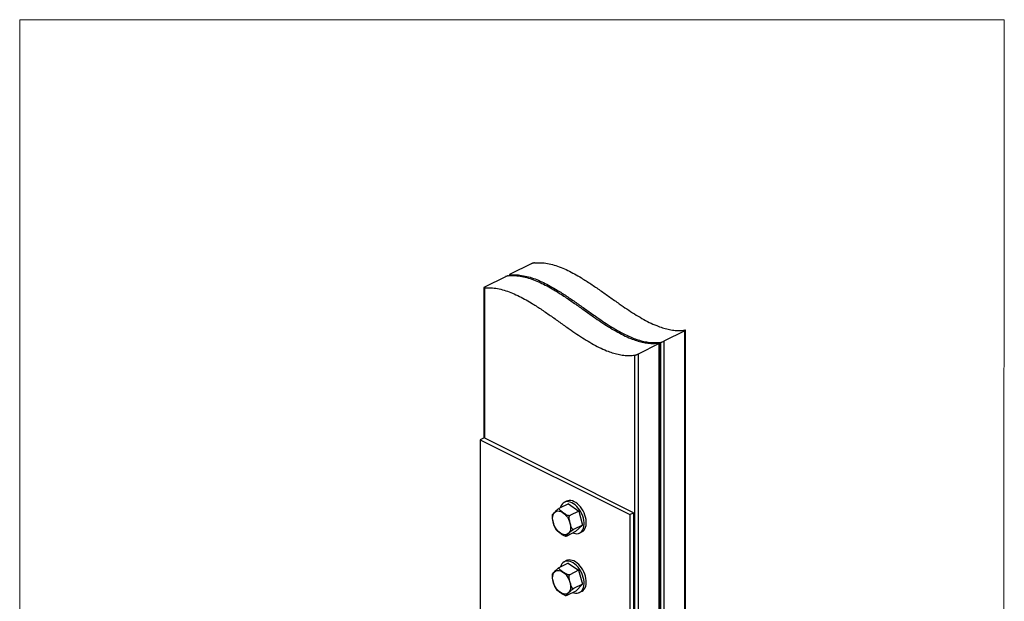
# Model space of a CAD drawing. Units: millimetres. Extents: x -1128 to 133, y -360 to 1422.
# Drawn here: x -1128 to 133, y 677 to 1422 of the extents above; entities that cross this region are included whole.
import ezdxf

# ---------------------------------------------------------------- set-up
doc = ezdxf.new("R2010")
doc.units = ezdxf.units.MM
doc.header["$MEASUREMENT"] = 0
doc.layers.get('0').update_dxf_attribs({"linetype": 'CONTINUOUS', "lineweight": 15})

msp = doc.modelspace()

# ---------------------------------------------------------------- linework, layer by layer
at = {"color": 7, "linetype": 'Continuous', "lineweight": 25}
for p, q in [((-472.9, 1109.4), (-499.8, 1096)), ((-505.9, 1092.9), (-532.9, 1079.4)), ((-500.7, 1095.3), (-500.7, 1094.2)), ((-499.8, 1095.2), (-499.8, 1094.2)), ((-533.7, 1078.8), (-533.7, 886)), ((-532.9, 1078.6), (-532.9, 886)), ((-275.9, 1023.7), (-302.9, 1010.2)), ((-275.4, 1024.4), (-275.9, 1024.4)), ((-275.9, 503.2), (-275.9, 1023.7)), ((-275.1, 504.3), (-275.1, 1024.3)), ((-302.9, 1010.2), (-302.9, 563.9)), ((-309, 1007.1), (-336, 993.7)), ((-308.5, 1007.9), (-309, 1007.9)), ((-309, 486.7), (-309, 1007.1)), ((-308.1, 487.7), (-308.1, 1007.8)), ((-307, 565.9), (-307, 1008.8)), ((-340.1, 549.4), (-340.1, 992.3)), ((-336, 993.7), (-336, 547.3)), ((-533.3, 886.2), (-538.3, 883.7)), ((-538.3, 883.7), (-538.3, 633.7)), ((-538.3, 883.7), (-346.6, 787.9)), ((-341.6, 790.3), (-533.3, 886.2)), ((-425.2, 801.8), (-436.5, 796.1)), ((-427.6, 805.1), (-430.4, 803.7)), ((-425.2, 801.8), (-411.9, 792.3)), ((-411.9, 792.3), (-423.3, 786.6)), ((-411.9, 792.3), (-407.3, 774.5)), ((-346.6, 787.9), (-341.6, 790.3)), ((-346.6, 787.9), (-346.6, 229.3)), ((-341.6, 790.3), (-341.6, 231.8)), ((-407.3, 774.5), (-418.7, 768.8)), ((-407.3, 774.5), (-416, 766.2)), ((-428.5, 760.4), (-428.2, 760.4)), ((-416, 766.2), (-427.3, 760.5)), ((-410.8, 764.3), (-408, 765.7)), ((-425.5, 725.7), (-436.8, 720)), ((-427.6, 728.9), (-430.4, 727.5)), ((-425.5, 725.7), (-412.2, 716.5)), ((-412.2, 716.5), (-423.5, 710.8)), ((-412.2, 716.5), (-407.3, 698.7)), ((-407.3, 698.7), (-418.6, 693)), ((-407.3, 698.7), (-415.7, 690)), ((-428.2, 684.2), (-427.9, 684.2)), ((-415.7, 690), (-427.1, 684.4)), ((-410.8, 688.2), (-408, 689.6))]:
    msp.add_line(p, q, dxfattribs=at)
msp.add_lwpolyline([(133.2, 1422.4), (-1128.2, 1422.4), (-1128.2, -360.1), (132.1, -360.2)], close=True)
at = {"color": 7, "linetype": 'Continuous', "lineweight": 25, "flags": 128}
for points in [[(-419.5, 764.5), (-418.4, 764.1), (-416.3, 763.6), (-414.3, 763.5), (-412.4, 763.7), (-410.7, 764.4), (-409.2, 765.4), (-407.8, 766.8), (-406.8, 768.4), (-405.9, 770.4), (-405.4, 772.7), (-405.1, 775.1), (-405.1, 777.7), (-405.4, 780.4), (-406, 783.2), (-406.9, 786), (-408, 788.8), (-409.3, 791.5), (-410.9, 794), (-412.6, 796.4), (-414.5, 798.5), (-416.5, 800.3), (-418.6, 801.9), (-420.7, 803.1), (-422.8, 804), (-424.9, 804.5), (-426.9, 804.6), (-428.8, 804.3), (-430.5, 803.6), (-432, 802.6), (-433.4, 801.3), (-434.5, 799.6), (-435.3, 797.6), (-435.6, 796.6)], [(-408, 765.7), (-407.9, 765.8), (-406.4, 766.8), (-405.1, 768.2), (-404, 769.8), (-403.1, 771.8), (-402.6, 774), (-402.3, 776.5), (-402.3, 779.1), (-402.6, 781.8), (-403.2, 784.6), (-404.1, 787.4), (-405.2, 790.2), (-406.5, 792.9), (-408.1, 795.4), (-409.8, 797.8), (-411.7, 799.9), (-413.7, 801.7), (-415.8, 803.3), (-417.9, 804.5), (-420, 805.4), (-422.1, 805.9), (-424.1, 806), (-426, 805.7), (-427.6, 805.1)], [(-429.9, 762.1), (-431.7, 762.4), (-433.6, 763.1), (-435.4, 764.2), (-437.2, 765.6), (-439, 767.3), (-440.6, 769.2), (-442, 771.4), (-443.2, 773.7), (-444.2, 776.1), (-444.9, 778.6), (-445.3, 781), (-445.4, 783.3), (-445.2, 785.5), (-444.8, 787.5), (-444, 789.2), (-443, 790.6), (-441.7, 791.6), (-440.3, 792.3), (-438.7, 792.6), (-436.9, 792.5), (-435.1, 792), (-433.3, 791.2), (-431.4, 789.9), (-429.6, 788.4), (-428, 786.5), (-426.5, 784.5), (-425.2, 782.2), (-424.1, 779.8), (-423.2, 777.4), (-422.7, 775), (-422.4, 772.6), (-422.4, 770.3), (-422.7, 768.2), (-423.3, 766.4), (-424.2, 764.8), (-425.4, 763.6), (-426.7, 762.7), (-428.3, 762.2), (-429.9, 762.1)], [(-419.3, 688.2), (-418.1, 687.8), (-416, 687.4), (-414, 687.3), (-412.2, 687.6), (-410.5, 688.3), (-409, 689.4), (-407.7, 690.8), (-406.6, 692.6), (-405.8, 694.6), (-405.3, 696.8), (-405.1, 699.3), (-405.1, 701.9), (-405.5, 704.7), (-406.1, 707.5), (-407, 710.3), (-408.2, 713), (-409.5, 715.7), (-411.1, 718.2), (-412.9, 720.5), (-414.8, 722.6), (-416.8, 724.4), (-418.9, 725.9), (-421, 727.1), (-423.1, 727.9), (-425.2, 728.3), (-427.2, 728.4), (-429, 728.1), (-430.7, 727.4), (-432.3, 726.3), (-433.5, 724.9), (-434.6, 723.1), (-435.4, 721.1), (-435.5, 720.6)], [(-408, 689.6), (-407.7, 689.7), (-406.2, 690.8), (-404.9, 692.2), (-403.8, 694), (-403, 696), (-402.5, 698.2), (-402.3, 700.7), (-402.3, 703.3), (-402.7, 706.1), (-403.3, 708.9), (-404.2, 711.7), (-405.4, 714.4), (-406.8, 717.1), (-408.3, 719.6), (-410.1, 721.9), (-412, 724), (-414, 725.8), (-416.1, 727.3), (-418.2, 728.5), (-420.4, 729.3), (-422.4, 729.7), (-424.4, 729.8), (-426.3, 729.5), (-427.6, 728.9)], [(-429.7, 686), (-431.5, 686.2), (-433.3, 686.8), (-435.2, 687.9), (-437, 689.2), (-438.8, 690.9), (-440.4, 692.8), (-441.8, 694.9), (-443, 697.2), (-444.1, 699.7), (-444.8, 702.1), (-445.2, 704.5), (-445.4, 706.9), (-445.3, 709.1), (-444.8, 711.1), (-444.1, 712.8), (-443.1, 714.2), (-441.9, 715.3), (-440.5, 716.1), (-438.9, 716.4), (-437.2, 716.4), (-435.3, 715.9), (-433.5, 715.1), (-431.7, 713.9), (-429.9, 712.4), (-428.2, 710.6), (-426.7, 708.6), (-425.3, 706.4), (-424.2, 704), (-423.3, 701.5), (-422.7, 699.1), (-422.4, 696.7), (-422.4, 694.4), (-422.7, 692.3), (-423.3, 690.5), (-424.1, 688.9), (-425.2, 687.6), (-426.5, 686.7), (-428.1, 686.1), (-429.7, 686)]]:
    msp.add_lwpolyline(points, dxfattribs=at)
at = {"color": 7, "linetype": 'Continuous', "lineweight": 25}
for points, knots in [([(-468.7, 1110.7), (-469, 1110.7), (-469.6, 1110.6), (-470.6, 1110.3), (-471.7, 1109.9), (-472.5, 1109.6), (-472.8, 1109.5), (-472.9, 1109.4)], [0, 0, 0, 0, 0.246814, 0.494026, 0.727653, 0.935353, 1, 1, 1, 1]), ([(-468.7, 1110.7), (-465.9, 1110.8), (-460.5, 1111.1), (-451.9, 1110), (-443.3, 1107.9), (-434.7, 1104.9), (-426, 1101), (-417.3, 1096.5), (-407.4, 1090.7), (-396.4, 1083.7), (-384.3, 1075.3), (-372.2, 1066.7), (-360.9, 1058.7), (-350.4, 1051.5), (-340.7, 1045.2), (-331.1, 1039.4), (-321.6, 1034.3), (-312.8, 1030.3), (-304.7, 1027.4), (-297.4, 1025.4), (-290.1, 1024.2), (-282.9, 1023.7), (-278.3, 1024.2), (-275.9, 1024.4)], [0, 0, 0, 0, 0.046255, 0.091344, 0.13577, 0.179932, 0.224114, 0.2685, 0.313184, 0.375135, 0.437566, 0.500226, 0.562804, 0.612599, 0.662014, 0.710974, 0.759477, 0.807626, 0.845359, 0.883191, 0.921364, 0.960179, 1, 1, 1, 1]), ([(-501.8, 1094.2), (-502.1, 1094.1), (-502.6, 1094.1), (-503.7, 1093.8), (-504.8, 1093.4), (-505.5, 1093.1), (-505.9, 1092.9), (-505.9, 1092.9)], [0, 0, 0, 0, 0.246814, 0.494026, 0.727653, 0.935353, 1, 1, 1, 1]), ([(-501.8, 1094.2), (-499, 1094.3), (-493.5, 1094.6), (-485, 1093.4), (-476.4, 1091.4), (-467.8, 1088.3), (-459.1, 1084.5), (-450.4, 1079.9), (-440.5, 1074.2), (-429.5, 1067.1), (-417.4, 1058.8), (-405.2, 1050.2), (-393.9, 1042.1), (-383.5, 1034.9), (-373.8, 1028.7), (-364.2, 1022.9), (-354.7, 1017.8), (-345.9, 1013.8), (-337.8, 1010.9), (-330.5, 1008.9), (-323.2, 1007.6), (-316, 1007.2), (-311.4, 1007.6), (-309, 1007.9)], [0, 0, 0, 0, 0.046255, 0.091344, 0.13577, 0.179932, 0.224114, 0.2685, 0.313184, 0.375135, 0.437566, 0.500226, 0.562804, 0.612599, 0.662014, 0.710974, 0.759477, 0.807626, 0.845359, 0.883191, 0.921364, 0.960179, 1, 1, 1, 1]), ([(-499.8, 1096), (-500, 1095.9), (-500.4, 1095.7), (-500.7, 1095.4), (-500.7, 1095.2), (-500.4, 1095.1), (-500, 1095.2), (-499.8, 1095.2)], [0, 0, 0, 0, 0.186627, 0.37293, 0.567815, 0.783134, 1, 1, 1, 1]), ([(-499.8, 1095.2), (-497, 1095.3), (-491.6, 1095.5), (-483, 1094.4), (-474.4, 1092.3), (-465.8, 1089.3), (-457.1, 1085.5), (-448.4, 1080.9), (-438.5, 1075.2), (-427.5, 1068.1), (-415.4, 1059.8), (-403.3, 1051.2), (-391.9, 1043.1), (-381.5, 1035.9), (-371.8, 1029.6), (-362.2, 1023.9), (-352.7, 1018.8), (-343.9, 1014.8), (-335.8, 1011.8), (-328.5, 1009.8), (-321.2, 1008.6), (-314, 1008.2), (-309.4, 1008.6), (-307, 1008.8)], [0, 0, 0, 0, 0.0462551, 0.0913435, 0.1357705, 0.1799319, 0.2241137, 0.2684996, 0.3131837, 0.3751354, 0.437566, 0.500226, 0.5628039, 0.6125987, 0.6620144, 0.7109741, 0.7594772, 0.8076259, 0.8453588, 0.8831915, 0.9213637, 0.9601788, 1, 1, 1, 1]), ([(-532.9, 1079.4), (-533.1, 1079.3), (-533.5, 1079.1), (-533.7, 1078.9), (-533.7, 1078.7), (-533.5, 1078.6), (-533.1, 1078.6), (-532.9, 1078.6)], [0, 0, 0, 0, 0.186627, 0.37293, 0.567815, 0.783134, 1, 1, 1, 1]), ([(-532.9, 1078.6), (-530.1, 1078.8), (-524.6, 1079), (-516.1, 1077.9), (-507.5, 1075.8), (-498.9, 1072.8), (-490.2, 1068.9), (-481.4, 1064.4), (-471.6, 1058.6), (-460.6, 1051.6), (-448.4, 1043.2), (-436.3, 1034.6), (-425, 1026.6), (-414.5, 1019.4), (-404.9, 1013.1), (-395.3, 1007.3), (-385.8, 1002.2), (-377, 998.2), (-368.9, 995.3), (-361.6, 993.3), (-354.3, 992.1), (-347.1, 991.6), (-342.4, 992.1), (-340.1, 992.3)], [0, 0, 0, 0, 0.0462551, 0.0913435, 0.1357705, 0.1799319, 0.2241137, 0.2684996, 0.3131837, 0.3751354, 0.437566, 0.500226, 0.5628039, 0.6125987, 0.6620144, 0.7109741, 0.7594772, 0.8076259, 0.8453588, 0.8831915, 0.9213637, 0.9601788, 1, 1, 1, 1]), ([(-275.9, 1023.7), (-275.7, 1023.8), (-275.4, 1024), (-275.1, 1024.2), (-275.1, 1024.3), (-275.1, 1024.3)], [0, 0, 0, 0, 0.379593, 0.758435, 1, 1, 1, 1]), ([(-307, 1008.8), (-306.7, 1008.9), (-306.2, 1009), (-305.1, 1009.3), (-304, 1009.7), (-303.2, 1010), (-302.9, 1010.2), (-302.9, 1010.2)], [0, 0, 0, 0, 0.252303, 0.505092, 0.741259, 0.946886, 1, 1, 1, 1]), ([(-309, 1007.1), (-308.8, 1007.2), (-308.4, 1007.4), (-308.2, 1007.7), (-308.2, 1007.7), (-308.2, 1007.8)], [0, 0, 0, 0, 0.379593, 0.758435, 1, 1, 1, 1]), ([(-340.1, 992.3), (-339.8, 992.4), (-339.2, 992.5), (-338.1, 992.8), (-337, 993.2), (-336.3, 993.5), (-336, 993.6), (-336, 993.7)], [0, 0, 0, 0, 0.252303, 0.505092, 0.741259, 0.946886, 1, 1, 1, 1]), ([(-436.5, 796.1), (-436.7, 796.1), (-436.9, 795.9), (-437.4, 795.6), (-438.2, 795.1), (-439.2, 794.4), (-440.2, 793.5), (-441.6, 792.2), (-443, 790.9), (-444.3, 789.6), (-445.3, 788.6), (-445.8, 788), (-445.8, 787.8), (-445.8, 787.8)], [0, 0, 0, 0, 0.025681, 0.051255, 0.093541, 0.166651, 0.270033, 0.376109, 0.600618, 0.752908, 0.856982, 0.976815, 1, 1, 1, 1]), ([(-423.3, 786.6), (-423.4, 786.6), (-423.7, 786.5), (-424.2, 786.5), (-425.1, 786.6), (-426.4, 787), (-427.9, 787.8), (-430, 789.1), (-432.1, 790.6), (-434.2, 792.1), (-435.7, 793.4), (-436.6, 794.3), (-437, 795.1), (-437, 795.6), (-436.9, 795.9), (-436.6, 796.1), (-436.5, 796.1)], [0, 0, 0, 0, 0.0229792, 0.045862, 0.0836984, 0.1491157, 0.241619, 0.3365336, 0.5374195, 0.6736849, 0.7668079, 0.8740315, 0.9134043, 0.9530446, 0.9780433, 1, 1, 1, 1]), ([(-446.1, 785.7), (-446.1, 785.5), (-446.2, 784.8), (-446.1, 783.5), (-445.6, 781), (-444.9, 778.3), (-444.2, 775.4), (-443.6, 773.2), (-442.9, 772.1), (-442.7, 771.7)], [0, 0, 0, 0, 0.027475, 0.146393, 0.268501, 0.532225, 0.71491, 0.89803, 1, 1, 1, 1]), ([(-445.8, 787.8), (-445.9, 787.4), (-446.1, 786.8), (-446.1, 786), (-446.1, 785.7)], [0, 0, 0, 0, 0.53818, 1, 1, 1, 1]), ([(-418.7, 768.8), (-418.8, 768.8), (-419, 768.7), (-419.4, 768.8), (-420, 769.2), (-420.7, 770.1), (-421.4, 771.5), (-422.1, 773.7), (-422.8, 776.4), (-423.6, 779.3), (-424.1, 782), (-424.3, 784.2), (-424.1, 785.6), (-423.8, 786.2), (-423.5, 786.5), (-423.3, 786.6), (-423.3, 786.6)], [0, 0, 0, 0, 0.021299, 0.043612, 0.080193, 0.142509, 0.226776, 0.313305, 0.500185, 0.629639, 0.759402, 0.890159, 0.936174, 0.965642, 0.989487, 1, 1, 1, 1]), ([(-442.8, 771.6), (-442.4, 771.1), (-441.8, 769.8), (-440.9, 768.7), (-440.5, 768.1)], [0, 0, 0, 0, 0.47586, 1, 1, 1, 1]), ([(-440.5, 768.1), (-440.2, 767.8), (-439.6, 767.1), (-437.8, 765.7), (-435.7, 764.2), (-433.5, 762.6), (-431.8, 761.5), (-430.3, 760.8), (-429.2, 760.5), (-428.7, 760.4), (-428.5, 760.4)], [0, 0, 0, 0, 0.107433, 0.228897, 0.485972, 0.660352, 0.779522, 0.916737, 0.967123, 1, 1, 1, 1]), ([(-427.3, 760.5), (-427.4, 760.5), (-427.7, 760.4), (-427.9, 760.3), (-428, 760.4), (-427.9, 760.8), (-427.3, 761.4), (-426.2, 762.5), (-424.8, 763.9), (-423.4, 765.2), (-422.2, 766.3), (-421.2, 767.2), (-420.2, 767.9), (-419.6, 768.3), (-419.1, 768.7), (-418.8, 768.8), (-418.7, 768.8)], [0, 0, 0, 0, 0.022979, 0.045862, 0.083698, 0.149116, 0.241619, 0.336534, 0.537419, 0.673685, 0.766808, 0.874031, 0.913404, 0.953045, 0.978043, 1, 1, 1, 1]), ([(-436.8, 720), (-436.9, 719.9), (-437.2, 719.8), (-437.7, 719.5), (-438.4, 719), (-439.4, 718.2), (-440.4, 717.2), (-441.8, 715.9), (-443.1, 714.6), (-444.5, 713.2), (-445.4, 712.2), (-445.8, 711.6), (-445.9, 711.4), (-445.9, 711.4)], [0, 0, 0, 0, 0.02575, 0.051391, 0.093789, 0.167093, 0.270749, 0.377107, 0.602212, 0.754906, 0.859256, 0.979407, 1, 1, 1, 1]), ([(-423.5, 710.8), (-423.6, 710.8), (-423.9, 710.7), (-424.5, 710.6), (-425.4, 710.7), (-426.7, 711.1), (-428.1, 711.8), (-430.2, 713.1), (-432.3, 714.6), (-434.4, 716.1), (-436, 717.3), (-436.9, 718.2), (-437.2, 719), (-437.3, 719.5), (-437.1, 719.8), (-436.9, 719.9), (-436.8, 720)], [0, 0, 0, 0, 0.0229792, 0.045862, 0.0836984, 0.1491157, 0.241619, 0.3365336, 0.5374195, 0.6736849, 0.7668079, 0.8740315, 0.9134043, 0.9530446, 0.9780433, 1, 1, 1, 1]), ([(-446.1, 709.1), (-446.2, 709), (-446.2, 708.3), (-446.1, 707), (-445.6, 704.6), (-444.9, 701.9), (-444, 699), (-443.4, 696.7), (-442.8, 695.6), (-442.5, 695.2)], [0, 0, 0, 0, 0.024241, 0.143501, 0.265961, 0.530444, 0.713654, 0.897301, 1, 1, 1, 1]), ([(-445.9, 711.4), (-445.9, 711), (-446.1, 710.3), (-446.1, 709.5), (-446.1, 709.1)], [0, 0, 0, 0, 0.5446474, 1, 1, 1, 1]), ([(-418.6, 693), (-418.7, 693), (-419, 692.9), (-419.4, 692.9), (-420, 693.3), (-420.7, 694.2), (-421.4, 695.6), (-422.2, 697.9), (-422.9, 700.5), (-423.7, 703.5), (-424.3, 706.1), (-424.5, 708.3), (-424.3, 709.8), (-424, 710.4), (-423.7, 710.7), (-423.5, 710.8), (-423.5, 710.8)], [0, 0, 0, 0, 0.021299, 0.043612, 0.080193, 0.142509, 0.226776, 0.313305, 0.500185, 0.629639, 0.759402, 0.890159, 0.936174, 0.965642, 0.989487, 1, 1, 1, 1]), ([(-442.6, 695.2), (-442.3, 694.6), (-441.6, 693.4), (-440.7, 692.3), (-440.3, 691.7)], [0, 0, 0, 0, 0.484554, 1, 1, 1, 1]), ([(-440.3, 691.7), (-440, 691.4), (-439.4, 690.7), (-437.6, 689.3), (-435.4, 687.8), (-433.3, 686.4), (-431.5, 685.3), (-430.1, 684.6), (-428.9, 684.3), (-428.4, 684.2), (-428.2, 684.2)], [0, 0, 0, 0, 0.107661, 0.228416, 0.483993, 0.657357, 0.775833, 0.912249, 0.962341, 1, 1, 1, 1]), ([(-427.1, 684.4), (-427.2, 684.3), (-427.4, 684.2), (-427.6, 684.2), (-427.8, 684.3), (-427.6, 684.6), (-427.1, 685.3), (-426, 686.5), (-424.7, 687.9), (-423.3, 689.3), (-422.1, 690.4), (-421.1, 691.3), (-420.1, 692), (-419.5, 692.5), (-419, 692.8), (-418.8, 692.9), (-418.6, 693)], [0, 0, 0, 0, 0.022979, 0.045862, 0.083698, 0.149116, 0.241619, 0.336534, 0.537419, 0.673685, 0.766808, 0.874031, 0.913404, 0.953045, 0.978043, 1, 1, 1, 1])]:
    msp.add_open_spline(points, degree=3, knots=knots, dxfattribs=at)

doc.saveas('drawing.dxf')
